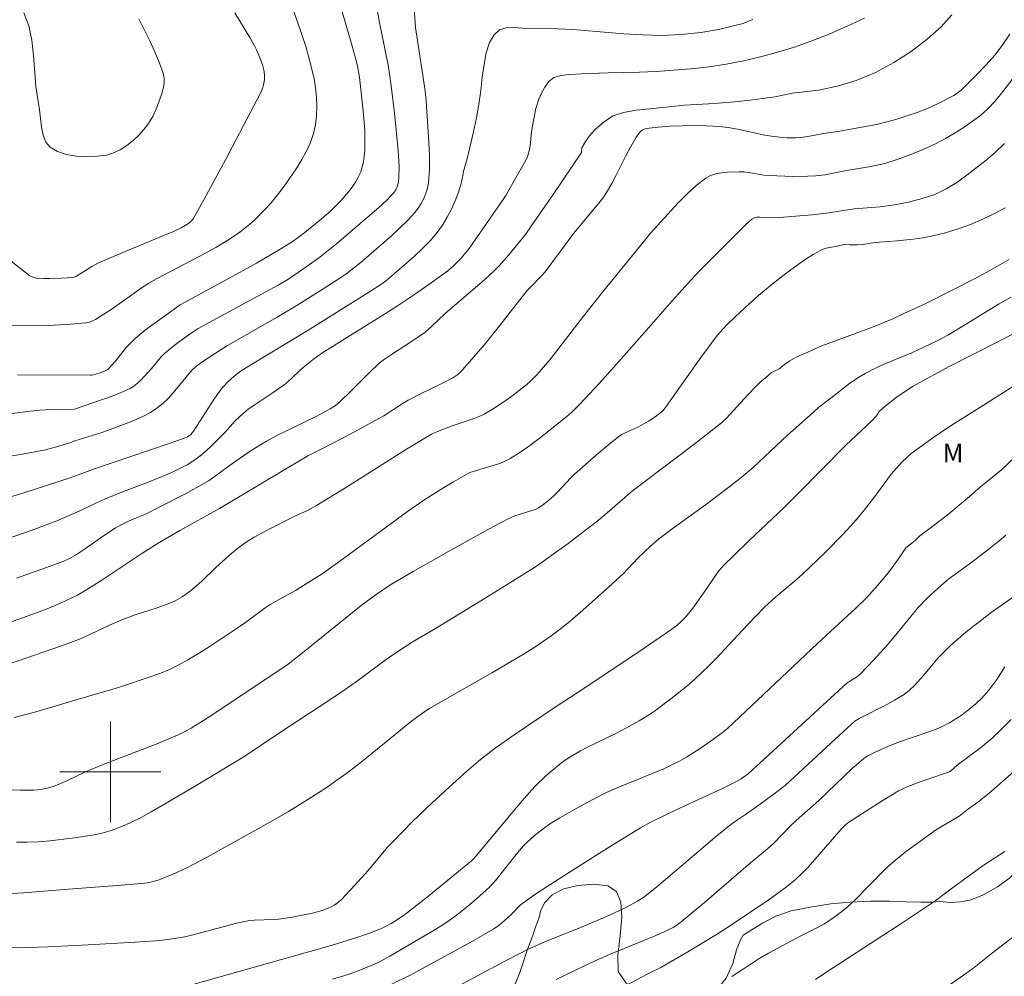
# Model space of a CAD drawing. Units: metres. Extents: x 278297 to 278812, y 1668237 to 1668802.
# Drawn here: x 278693 to 278771, y 1668684 to 1668760 of the extents above; entities that cross this region are included whole.
import ezdxf

# ---------------------------------------------------------------- set-up
doc = ezdxf.new("R2010")
doc.units = ezdxf.units.M
doc.header["$MEASUREMENT"] = 0
for name, color, linetype, lineweight, true_color in [('Curvas_Intermediarias', 7, 'Continuous', 9, 0x783c14), ('Curvas_Mestras', 7, 'Continuous', 20, 0x783c14), ('Topon_Vegetacao', 7, 'Continuous', 9, 0x00ff33), ('Vegetacao', 7, 'Orla8', 9, 0x00ff33)]:
    doc.layers.add(name, color=color, linetype=linetype, lineweight=lineweight, true_color=true_color)
doc.layers.add('Malha_Coordenadas', color=7, linetype='Continuous', lineweight=15)
doc.styles.add('Arial', font='arial.ttf', dxfattribs={"height": 1.5})
doc.styles.get("Standard").update_dxf_attribs({"font": 'arial.ttf'})
doc.linetypes.add('Orla8', pattern='A,6,-0.5,["V",Standard,S=1,R=0,X=-0.5,Y=-1],-0.5,6,-0.5,["V",Standard,S=1,R=0,X=-0.5,Y=-1],-0.5', length=14)

msp = doc.modelspace()

# ---------------------------------------------------------------- linework, layer by layer
at = {"layer": 'Curvas_Intermediarias', "flags": 128}
for points, elevation in [([(278713.746, 1668762.619), (278715.08, 1668758.835), (278715.492, 1668757.564), (278715.856, 1668756.287), (278716.152, 1668755), (278716.271, 1668754.283), (278716.347, 1668753.548), (278716.375, 1668752.806), (278716.349, 1668752.067), (278716.265, 1668751.345), (278716.116, 1668750.649), (278715.879, 1668749.946), (278715.563, 1668749.26), (278715.189, 1668748.59), (278714.775, 1668747.934), (278713.909, 1668746.662), (278713.54, 1668746.148), (278713.149, 1668745.647), (278712.739, 1668745.16), (278712.312, 1668744.686), (278711.419, 1668743.784), (278711.054, 1668743.453), (278710.278, 1668742.837), (278709.459, 1668742.274), (278708.368, 1668741.61), (278706.993, 1668740.859), (278703.651, 1668739.122), (278703.04, 1668738.77), (278702.448, 1668738.38), (278700.128, 1668736.744), (278698.83, 1668735.909), (278698.584, 1668735.784), (278698.331, 1668735.69), (278698.068, 1668735.639), (278696.829, 1668735.534), (278695.575, 1668735.459), (278694.314, 1668735.416), (278693.052, 1668735.404), (278691.794, 1668735.423)], 72), ([(278717.811, 1668762.316), (278719.052, 1668758.052), (278719.446, 1668756.627), (278719.595, 1668756.024), (278719.768, 1668755.107), (278720.062, 1668752.464), (278720.171, 1668750.903), (278720.19, 1668750.125), (278720.172, 1668749.27), (278720.137, 1668748.84), (278720.076, 1668748.417), (278719.983, 1668748.006), (278719.852, 1668747.613), (278719.663, 1668747.2), (278719.434, 1668746.799), (278719.173, 1668746.41), (278718.888, 1668746.035), (278718.28, 1668745.325), (278717.881, 1668744.907), (278717.459, 1668744.507), (278716.576, 1668743.744), (278715.433, 1668742.806), (278714.933, 1668742.43), (278714.419, 1668742.073), (278713.468, 1668741.469), (278711.583, 1668740.374), (278709.186, 1668739.04), (278705.546, 1668737.062), (278703.071, 1668735.293), (278702.501, 1668734.85), (278701.952, 1668734.385), (278701.608, 1668734.053), (278701.287, 1668733.697), (278700.373, 1668732.575), (278700.058, 1668732.211), (278699.799, 1668731.944), (278699.647, 1668731.845), (278699.472, 1668731.77), (278699.106, 1668731.646), (278698.544, 1668731.492), (278698.412, 1668731.474), (278692.644, 1668731.518)], 71), ([(278690.874, 1668724.859), (278692.862, 1668725.195), (278694.842, 1668725.564), (278695.139, 1668725.629), (278695.725, 1668725.791), (278696.695, 1668726.095), (278697.183, 1668726.277), (278699.25, 1668726.909), (278699.763, 1668727.079), (278701.452, 1668727.723), (278702.043, 1668727.963), (278702.619, 1668728.224), (278703.173, 1668728.517), (278703.695, 1668728.852), (278704.149, 1668729.221), (278704.57, 1668729.637), (278704.968, 1668730.084), (278706.488, 1668731.901), (278706.827, 1668732.204), (278707.24, 1668732.515), (278708.329, 1668733.235), (278709.294, 1668733.83), (278713.231, 1668736.091), (278714.727, 1668736.98), (278716.514, 1668738.094), (278718.286, 1668739.23), (278718.678, 1668739.502), (278719.057, 1668739.792), (278719.888, 1668740.461), (278722.29, 1668742.549), (278722.943, 1668743.141), (278723.565, 1668743.754), (278724.143, 1668744.399), (278724.406, 1668744.741), (278724.647, 1668745.112), (278724.858, 1668745.504), (278725.03, 1668745.912), (278725.157, 1668746.33), (278725.229, 1668746.751), (278725.299, 1668747.811), (278725.304, 1668748.886), (278725.264, 1668749.97), (278725.043, 1668753.228), (278724.96, 1668754.04), (278724.294, 1668758.368), (278724.212, 1668759.046), (278724.106, 1668760.599)], 69), ([(278692.124, 1668740.527), (278693.608, 1668739.364), (278693.845, 1668739.253), (278694.101, 1668739.191), (278694.694, 1668739.158), (278695.163, 1668739.151), (278696.104, 1668739.172), (278696.572, 1668739.2), (278697.132, 1668739.259), (278697.317, 1668739.343), (278698.515, 1668740.101), (278698.999, 1668740.364), (278700.927, 1668741.198), (278703.848, 1668742.395), (278705.017, 1668742.892), (278705.615, 1668743.171), (278706.105, 1668743.453), (278706.418, 1668743.692), (278706.576, 1668743.893), (278707.439, 1668745.441), (278709.124, 1668748.57), (278711.92, 1668753.9), (278712.095, 1668754.314), (278712.156, 1668754.526), (278712.217, 1668754.917), (278712.222, 1668755.321), (278712.166, 1668755.713), (278712.079, 1668756.038), (278711.854, 1668756.681), (278711.579, 1668757.309), (278711.428, 1668757.615), (278711.063, 1668758.283), (278709.866, 1668760.241)], 73), ([(278692.544, 1668715.382), (278695.222, 1668716.326), (278696.301, 1668716.73), (278696.868, 1668716.986), (278697.228, 1668717.189), (278698.029, 1668717.728), (278699.611, 1668718.845), (278700.377, 1668719.331), (278700.901, 1668719.633), (278701.483, 1668719.924), (278702.776, 1668720.463), (278703.822, 1668720.972), (278706.002, 1668722.081), (278707.423, 1668722.874), (278707.835, 1668723.133), (278708.236, 1668723.411), (278709.412, 1668724.286), (278711.074, 1668725.438), (278711.932, 1668725.991), (278712.373, 1668726.248), (278713.141, 1668726.657), (278713.92, 1668727.048), (278716.274, 1668728.188), (278717.049, 1668728.587), (278717.422, 1668728.797), (278717.781, 1668729.032), (278718.114, 1668729.299), (278719.179, 1668730.319), (278720.742, 1668731.89), (278721.422, 1668732.524), (278721.73, 1668732.754), (278722.21, 1668733.077), (278724.045, 1668734.256), (278724.935, 1668734.879), (278725.481, 1668735.35), (278726.521, 1668736.357), (278729.708, 1668739.06), (278730.45, 1668739.753), (278730.843, 1668740.163), (278731.597, 1668741.017), (278732.322, 1668741.897), (278732.918, 1668742.653), (278733.377, 1668743.293), (278735.113, 1668745.821), (278737.379, 1668749.158), (278737.401, 1668749.52), (278737.659, 1668749.957), (278737.98, 1668750.445), (278738.486, 1668751.01), (278739.184, 1668751.621), (278739.877, 1668752.071), (278740.694, 1668752.328), (278741.691, 1668752.502), (278742.279, 1668752.573), (278745.525, 1668752.908), (278747.917, 1668753.051), (278749.212, 1668753.148), (278750.531, 1668753.27), (278751.733, 1668753.425), (278752.736, 1668753.567), (278754.08, 1668753.856), (278756.198, 1668754.101), (278757.635, 1668754.41), (278759.158, 1668754.874), (278760.68, 1668755.491), (278762.14, 1668756.288), (278763.518, 1668757.168), (278764.792, 1668758.145), (278765.885, 1668759.128), (278766.749, 1668760.079)], 66), ([(278702.257, 1668759.75), (278703.119, 1668758.006), (278703.533, 1668757.129), (278703.906, 1668756.24), (278704.117, 1668755.645), (278704.201, 1668755.337), (278704.255, 1668755.028), (278704.269, 1668754.724), (278704.231, 1668754.431), (278704.072, 1668753.827), (278703.873, 1668753.213), (278703.634, 1668752.604), (278703.353, 1668752.016), (278703.029, 1668751.463), (278702.662, 1668750.963), (278702.262, 1668750.52), (278701.807, 1668750.093), (278701.309, 1668749.702), (278700.781, 1668749.368), (278700.235, 1668749.111), (278699.683, 1668748.951), (278698.942, 1668748.853), (278698.131, 1668748.822), (278697.303, 1668748.869), (278696.507, 1668749.002), (278695.795, 1668749.229), (278695.218, 1668749.56), (278694.88, 1668749.967), (278694.661, 1668750.515), (278694.526, 1668751.157), (278694.365, 1668752.542), (278694.094, 1668754.388), (278693.904, 1668756.859), (278693.769, 1668758.062), (278693.529, 1668759.198), (278693.123, 1668760.23)], 74), ([(278759.814, 1668759.797), (278758.453, 1668759.167), (278757.061, 1668758.569), (278755.644, 1668758.01), (278754.263, 1668757.515), (278752.914, 1668757.103), (278751.564, 1668756.743), (278750.227, 1668756.421), (278748.846, 1668756.157), (278747.483, 1668755.951), (278746.071, 1668755.796), (278744.659, 1668755.68), (278743.296, 1668755.589), (278741.97, 1668755.524), (278740.693, 1668755.485), (278739.479, 1668755.472), (278737.329, 1668755.387), (278736.431, 1668755.329), (278735.718, 1668755.258), (278735.186, 1668755.091), (278734.784, 1668754.776), (278734.47, 1668754.345), (278734.199, 1668753.857), (278733.977, 1668753.395), (278733.75, 1668752.63), (278733.452, 1668751.121), (278733.373, 1668750.562), (278733.32, 1668749.901), (278733.241, 1668749.393), (278733.088, 1668748.809), (278732.842, 1668748.346), (278732.062, 1668746.944), (278731.378, 1668745.745), (278731.218, 1668745.494), (278728.452, 1668741.542), (278728.225, 1668741.242), (278727.801, 1668740.738), (278727.197, 1668740.134), (278726.76, 1668739.771), (278725.45, 1668738.81), (278724.113, 1668737.883), (278722.764, 1668736.975), (278721.821, 1668736.366), (278716.784, 1668733.225), (278716.072, 1668732.726), (278715.277, 1668732.097), (278715.042, 1668731.884), (278714.363, 1668731.211), (278713.885, 1668730.794), (278712.905, 1668730.098), (278711.399, 1668729.099), (278710.908, 1668728.751), (278710.554, 1668728.472), (278709.891, 1668727.858), (278709.112, 1668726.955), (278707.997, 1668725.857), (278707.615, 1668725.502), (278707.221, 1668725.164), (278706.812, 1668724.847), (278706.454, 1668724.603), (278706.08, 1668724.378), (278705.303, 1668723.973), (278704.507, 1668723.609), (278702.99, 1668722.985), (278700.688, 1668722.107), (278699.927, 1668721.798), (278698.959, 1668721.365), (278697.518, 1668720.686), (278695.755, 1668719.936), (278694.894, 1668719.598), (278693.715, 1668719.165), (278689.966, 1668717.848)], 67), ([(278750.968, 1668759.713), (278750.194, 1668759.398), (278749.414, 1668759.192), (278748.238, 1668758.922), (278746.826, 1668758.665), (278745.277, 1668758.51), (278743.728, 1668758.445), (278742.222, 1668758.489), (278740.735, 1668758.565), (278736.693, 1668758.897), (278735.509, 1668758.955), (278732.69, 1668759.011), (278732.002, 1668759.068), (278731.394, 1668759.055), (278730.868, 1668758.895), (278730.43, 1668758.49), (278730.066, 1668757.867), (278729.815, 1668757.064), (278729.651, 1668756.132), (278729.499, 1668755.124), (278729.379, 1668754.071), (278729.228, 1668752.985), (278729.046, 1668751.894), (278728.814, 1668750.789), (278728.289, 1668748.644), (278727.983, 1668747.552), (278727.971, 1668747.428), (278727.824, 1668746.687), (278727.615, 1668746.003), (278727.358, 1668745.324), (278727.057, 1668744.657), (278726.715, 1668744.009), (278726.335, 1668743.39), (278725.921, 1668742.805), (278725.371, 1668742.146), (278724.768, 1668741.526), (278724.128, 1668740.932), (278722.14, 1668739.216), (278721.94, 1668739.048), (278721.519, 1668738.74), (278720.558, 1668738.103), (278715.602, 1668735.008), (278711.126, 1668732.306), (278710.375, 1668731.819), (278709.988, 1668731.542), (278709.38, 1668731.001), (278708.978, 1668730.585), (278708.79, 1668730.365), (278708.257, 1668729.636), (278706.583, 1668727.036), (278706.369, 1668726.785), (278706.126, 1668726.599), (278705.861, 1668726.479), (278704.65, 1668726.06), (278698.58, 1668723.997), (278696.809, 1668723.337), (278693.134, 1668722.147), (278691.285, 1668721.591)], 68), ([(278771.526, 1668754.951), (278770.613, 1668753.744), (278770.12, 1668753.165), (278769.589, 1668752.626), (278769.008, 1668752.099), (278768.39, 1668751.636), (278767.722, 1668751.173), (278767.005, 1668750.711), (278766.232, 1668750.254), (278765.385, 1668749.798), (278764.475, 1668749.38), (278763.504, 1668748.988), (278762.489, 1668748.615), (278761.424, 1668748.28), (278760.322, 1668748.036), (278758.259, 1668747.707), (278757.207, 1668747.476), (278756.706, 1668747.385), (278755.943, 1668747.298), (278755.328, 1668747.268), (278754.093, 1668747.256), (278752.242, 1668747.32), (278751.843, 1668747.359), (278750.652, 1668747.566), (278750.256, 1668747.612), (278749.861, 1668747.62), (278748.946, 1668747.58), (278748.482, 1668747.535), (278748.033, 1668747.452), (278747.612, 1668747.317), (278747.232, 1668747.113), (278746.465, 1668746.526), (278745.738, 1668745.862), (278745.038, 1668745.146), (278742.83, 1668742.743), (278742.08, 1668741.799), (278739.025, 1668738.056), (278737.534, 1668736.158), (278734.858, 1668732.7), (278733.855, 1668731.539), (278733.321, 1668731), (278733.035, 1668730.752), (278731.949, 1668729.904), (278731.39, 1668729.497), (278730.821, 1668729.106), (278730.241, 1668728.734), (278729.651, 1668728.387), (278729.263, 1668728.194), (278728.86, 1668728.031), (278727.195, 1668727.478), (278725.947, 1668727.015), (278725.474, 1668726.802), (278723.482, 1668725.607), (278718.739, 1668722.599), (278716.348, 1668721.131), (278715.674, 1668720.776), (278714.632, 1668720.299), (278712.541, 1668719.244), (278711.396, 1668718.62), (278710.841, 1668718.281), (278710.469, 1668718.026), (278710.109, 1668717.753), (278709.414, 1668717.169), (278708.353, 1668716.219), (278707.242, 1668715.132), (278706.864, 1668714.781), (278706.472, 1668714.448), (278705.96, 1668714.068), (278705.691, 1668713.892), (278705.133, 1668713.58), (278704.845, 1668713.446), (278704.284, 1668713.223), (278703.712, 1668713.024), (278701.974, 1668712.47), (278700.991, 1668712.103), (278700.177, 1668711.753), (278698.967, 1668711.205), (278698.031, 1668710.744), (278697.554, 1668710.534), (278696.117, 1668710.006), (278691.129, 1668708.278)], 64), ([(278770.919, 1668749.859), (278770.19, 1668749.152), (278769.467, 1668748.529), (278767.935, 1668747.346), (278767.137, 1668746.774), (278766.296, 1668746.26), (278765.393, 1668745.823), (278764.403, 1668745.501), (278763.313, 1668745.218), (278762.205, 1668745.006), (278761.053, 1668744.838), (278759.002, 1668744.677), (278757.8, 1668744.484), (278756.975, 1668744.365), (278755.674, 1668744.211), (278754.368, 1668744.09), (278753.062, 1668743.99), (278752.441, 1668743.976), (278751.82, 1668743.991), (278751.506, 1668744.028), (278751.301, 1668744.02), (278751.091, 1668743.978), (278750.892, 1668743.854), (278750.628, 1668743.639), (278750.377, 1668743.402), (278748.146, 1668741.197), (278746.762, 1668739.787), (278746.083, 1668739.07), (278744.565, 1668737.39), (278742.332, 1668734.829), (278739.9, 1668732.079), (278738.769, 1668730.822), (278737.242, 1668729.176), (278736.577, 1668728.524), (278736.226, 1668728.22), (278734.763, 1668727.033), (278734.018, 1668726.453), (278733.26, 1668725.892), (278732.488, 1668725.358), (278731.7, 1668724.858), (278731.299, 1668724.648), (278730.877, 1668724.477), (278730.44, 1668724.333), (278728.514, 1668723.751), (278727.206, 1668723.02), (278726.022, 1668722.314), (278724.868, 1668721.563), (278723.577, 1668720.658), (278718.486, 1668716.928), (278716.794, 1668715.728), (278715.961, 1668715.184), (278714.69, 1668714.402), (278713.344, 1668713.667), (278712.683, 1668713.28), (278712.279, 1668713.008), (278710.704, 1668711.853), (278710.301, 1668711.577), (278707.821, 1668709.929), (278706.984, 1668709.397), (278706.135, 1668708.89), (278705.269, 1668708.417), (278704.631, 1668708.112), (278703.976, 1668707.84), (278703.309, 1668707.593), (278700.651, 1668706.708), (278697.464, 1668705.773), (278695.438, 1668705.158), (278693.703, 1668704.661), (278692.368, 1668704.313)], 63), ([(278770.962, 1668744.761), (278770.127, 1668744.305), (278769.205, 1668743.861), (278768.221, 1668743.431), (278767.256, 1668743.096), (278766.253, 1668742.788), (278765.33, 1668742.562), (278764.463, 1668742.382), (278763.683, 1668742.266), (278762.413, 1668742.144), (278760.988, 1668742.04), (278760.27, 1668741.95), (278759.7, 1668741.86), (278759.198, 1668741.814), (278758.665, 1668741.814), (278758.317, 1668741.882), (278757.525, 1668741.703), (278757.027, 1668741.611), (278756.783, 1668741.555), (278756.547, 1668741.481), (278756.323, 1668741.378), (278755.757, 1668741.05), (278755.2, 1668740.7), (278754.651, 1668740.33), (278753.577, 1668739.552), (278752.497, 1668738.714), (278751.413, 1668737.802), (278750.356, 1668736.857), (278749.522, 1668736.085), (278748.909, 1668735.485), (278748.328, 1668734.854), (278748.056, 1668734.523), (278747.432, 1668733.706), (278746.824, 1668732.875), (278744.092, 1668729.006), (278743.842, 1668728.69), (278743.699, 1668728.551), (278743.205, 1668728.168), (278742.674, 1668727.824), (278742.13, 1668727.502), (278741.826, 1668727.343), (278740.883, 1668726.921), (278740.58, 1668726.764), (278740.295, 1668726.58), (278739.691, 1668726.12), (278738.519, 1668725.146), (278736.816, 1668723.613), (278736.529, 1668723.336), (278735.442, 1668722.166), (278735.158, 1668721.887), (278734.78, 1668721.552), (278734.383, 1668721.237), (278733.969, 1668720.951), (278733.761, 1668720.847), (278732.092, 1668720.309), (278731.795, 1668720.195), (278731.507, 1668720.06), (278729.996, 1668719.258), (278726.993, 1668717.606), (278724.013, 1668715.908), (278722.158, 1668714.821), (278721.072, 1668714.083), (278719.896, 1668713.207), (278718.505, 1668712.104), (278714.984, 1668709.246), (278714.089, 1668708.556), (278708.034, 1668704.494), (278707.165, 1668703.94), (278706.395, 1668703.483), (278705.604, 1668703.061), (278705.201, 1668702.866), (278703.757, 1668702.252), (278699.561, 1668700.637), (278698.519, 1668700.219), (278698.018, 1668700.001), (278696.538, 1668699.296), (278696.04, 1668699.074), (278695.535, 1668698.874), (278695.011, 1668698.709), (278694.47, 1668698.595), (278693.924, 1668698.547), (278692.854, 1668698.547), (278688.562, 1668698.713)], 62), ([(278692.545, 1668694.413), (278693.41, 1668694.415), (278694.3, 1668694.456), (278695.191, 1668694.526), (278696.969, 1668694.736), (278698.735, 1668695.006), (278699.088, 1668695.075), (278699.438, 1668695.162), (278700.128, 1668695.378), (278701.219, 1668695.809), (278701.632, 1668695.994), (278702.446, 1668696.393), (278703.242, 1668696.825), (278704.436, 1668697.512), (278706.808, 1668698.916), (278710.579, 1668701.206), (278713.327, 1668703.04), (278717.403, 1668705.707), (278718.63, 1668706.529), (278719.415, 1668707.093), (278721.987, 1668709.001), (278723.03, 1668709.722), (278723.94, 1668710.284), (278725.785, 1668711.372), (278729.719, 1668713.78), (278733.633, 1668716.22), (278734.259, 1668716.644), (278735.482, 1668717.539), (278736.206, 1668718.047), (278737.689, 1668719.18), (278738.574, 1668719.876), (278739.402, 1668720.559), (278741.403, 1668722.303), (278746.278, 1668725.977), (278748.473, 1668727.698), (278748.879, 1668728.076), (278750.558, 1668729.919), (278751.191, 1668730.585), (278751.521, 1668730.903), (278751.951, 1668731.28), (278752.419, 1668731.656), (278753.039, 1668731.974), (278753.471, 1668732.321), (278753.891, 1668732.617), (278754.46, 1668732.925), (278755.308, 1668733.305), (278755.822, 1668733.555), (278756.422, 1668733.806), (278760.451, 1668735.291), (278762.06, 1668735.96), (278762.938, 1668736.384), (278763.693, 1668736.706), (278764.745, 1668737.182), (278768.636, 1668739.181), (278769.984, 1668739.914), (278771.295, 1668740.659)], 61), ([(278692.137, 1668686.054), (278693.587, 1668686.076), (278695.037, 1668686.121), (278698.248, 1668686.272), (278701.976, 1668686.492), (278703.592, 1668686.605), (278704.341, 1668686.675), (278705.087, 1668686.772), (278705.894, 1668686.924), (278706.763, 1668687.135), (278710.036, 1668687.992), (278710.532, 1668688.105), (278711.031, 1668688.198), (278711.414, 1668688.243), (278712.969, 1668688.288), (278713.355, 1668688.325), (278714.428, 1668688.484), (278715.496, 1668688.683), (278716.025, 1668688.801), (278716.795, 1668689.005), (278717.286, 1668689.18), (278717.521, 1668689.289), (278717.744, 1668689.416), (278717.951, 1668689.563), (278718.326, 1668689.887), (278718.685, 1668690.236), (278719.37, 1668690.979), (278720.437, 1668692.186), (278721.983, 1668694.021), (278722.391, 1668694.46), (278723.947, 1668696.027), (278725.537, 1668697.561), (278727.155, 1668699.065), (278728.243, 1668700.035), (278729.36, 1668700.974), (278730.508, 1668701.872), (278732.017, 1668702.954), (278735.364, 1668705.2), (278737.55, 1668706.608), (278742.27, 1668709.779), (278744.521, 1668711.334), (278744.917, 1668711.63), (278745.292, 1668711.951), (278745.634, 1668712.304), (278746.188, 1668713), (278747.223, 1668714.456), (278748.1, 1668715.752), (278748.297, 1668715.993), (278748.666, 1668716.399), (278749.44, 1668717.185), (278750.632, 1668718.333), (278753.451, 1668720.992), (278754.638, 1668722.176), (278758.324, 1668725.92), (278759.987, 1668727.452), (278760.388, 1668727.845), (278760.766, 1668728.254), (278760.858, 1668728.377), (278760.958, 1668728.571), (278761.459, 1668729.014), (278762.423, 1668729.785), (278763.666, 1668730.615), (278766.48, 1668732.151), (278770.402, 1668734.118), (278772.715, 1668735.339)], 59), ([(278704.467, 1668682.54), (278717.5, 1668686.233), (278719.638, 1668686.875), (278720.563, 1668687.194), (278721.17, 1668687.43), (278721.545, 1668687.595), (278722.27, 1668687.979), (278723.156, 1668688.53), (278723.578, 1668688.836), (278725.282, 1668690.184), (278728.645, 1668692.938), (278728.785, 1668693.069), (278729.039, 1668693.36), (278731.922, 1668696.84), (278732.655, 1668697.699), (278733.404, 1668698.542), (278733.755, 1668698.915), (278734.492, 1668699.629), (278734.875, 1668699.971), (278735.661, 1668700.628), (278735.917, 1668700.823), (278736.455, 1668701.182), (278737.297, 1668701.666), (278737.848, 1668701.957), (278740.088, 1668703.061), (278740.641, 1668703.35), (278741.93, 1668704.048), (278742.765, 1668704.551), (278743.167, 1668704.826), (278744.458, 1668705.793), (278745.714, 1668706.812), (278746.325, 1668707.339), (278746.924, 1668707.879), (278747.479, 1668708.412), (278748.016, 1668708.964), (278750.113, 1668711.229), (278751.171, 1668712.335), (278751.889, 1668713.061), (278752.779, 1668713.883), (278754.384, 1668715.248), (278754.913, 1668715.71), (278755.428, 1668716.186), (278756.774, 1668717.494), (278758.091, 1668718.834), (278758.728, 1668719.523), (278759.345, 1668720.227), (278760.006, 1668721.033), (278760.643, 1668721.858), (278761.94, 1668723.626), (278762.792, 1668724.602), (278763.527, 1668725.264), (278765.319, 1668726.562), (278766.241, 1668727.186), (278767.193, 1668727.803), (278769.184, 1668729.049), (278774.476, 1668732.417)], 58), ([(278717.608, 1668683.544), (278718.866, 1668683.931), (278719.524, 1668684.156), (278720.952, 1668684.733), (278721.353, 1668684.936), (278722.152, 1668685.379), (278725.684, 1668687.433), (278726.289, 1668687.812), (278726.878, 1668688.21), (278727.435, 1668688.615), (278728.52, 1668689.47), (278729.047, 1668689.917), (278730.064, 1668690.845), (278730.347, 1668691.138), (278730.612, 1668691.449), (278731.363, 1668692.427), (278732.299, 1668693.59), (278732.77, 1668694.133), (278733.022, 1668694.388), (278733.647, 1668694.948), (278733.973, 1668695.215), (278734.649, 1668695.717), (278734.998, 1668695.949), (278735.636, 1668696.345), (278736.939, 1668697.1), (278738.267, 1668697.813), (278739.352, 1668698.36), (278740.203, 1668698.728), (278743.939, 1668700.276), (278744.541, 1668700.55), (278745.129, 1668700.849), (278745.688, 1668701.165), (278746.776, 1668701.853), (278747.835, 1668702.589), (278748.559, 1668703.119), (278748.939, 1668703.458), (278756.077, 1668710.184), (278758.496, 1668712.406), (278759.094, 1668712.968), (278759.99, 1668713.847), (278760.875, 1668714.807), (278761.715, 1668715.822), (278762.525, 1668716.904), (278763.102, 1668717.772), (278763.824, 1668718.375), (278764.214, 1668718.728), (278765.246, 1668719.493), (278766.507, 1668720.483), (278768.15, 1668721.858), (278769.021, 1668722.61), (278770.683, 1668723.965), (278772.289, 1668725.495)], 57), ([(278722.328, 1668683.159), (278723.84, 1668683.901), (278728.341, 1668686.352), (278730.415, 1668687.54), (278730.844, 1668687.837), (278731.245, 1668688.176), (278731.816, 1668688.7), (278732.512, 1668689.423), (278732.704, 1668689.582), (278733.655, 1668690.261), (278734.633, 1668690.906), (278738.282, 1668693.234), (278740.067, 1668694.349), (278742.06, 1668695.568), (278742.805, 1668695.988), (278743.185, 1668696.184), (278745.318, 1668697.203), (278748.539, 1668698.692), (278749.604, 1668699.203), (278750.041, 1668699.457), (278750.593, 1668699.858), (278758.448, 1668707.067), (278759.171, 1668707.513), (278759.445, 1668707.734), (278760.559, 1668708.895), (278761.643, 1668710.093), (278762.683, 1668711.326), (278764.043, 1668713.028), (278764.858, 1668713.861), (278766.39, 1668715.237), (278768.423, 1668716.734), (278769.975, 1668717.91), (278770.5, 1668718.328), (278771.019, 1668718.79)], 56), ([(278770.937, 1668708.345), (278770.315, 1668707.324), (278769.68, 1668706.482), (278769.112, 1668705.852), (278768.636, 1668705.409), (278768.216, 1668705.049), (278767.555, 1668704.542), (278766.553, 1668703.899), (278765.919, 1668703.581), (278765.636, 1668703.455), (278764.919, 1668703.184), (278762.601, 1668702.379), (278761.716, 1668702.041), (278761.102, 1668701.777), (278760.497, 1668701.494), (278760.085, 1668701.283), (278759.761, 1668701.067), (278759.327, 1668700.703), (278758.875, 1668700.287), (278756.182, 1668697.731), (278754.387, 1668696.152), (278753.864, 1668695.643), (278752.667, 1668694.411), (278752.313, 1668694.067), (278751.808, 1668693.631), (278750.776, 1668692.782), (278747.126, 1668689.637), (278746.205, 1668688.862), (278745.274, 1668688.103), (278745.066, 1668687.946), (278744.628, 1668687.662), (278743.931, 1668687.304), (278743.071, 1668686.931), (278739.589, 1668685.525), (278738.731, 1668685.148), (278737.601, 1668684.62), (278735.359, 1668683.528)], 54), ([(278771.438, 1668704.172), (278770.747, 1668703.452), (278769.95, 1668702.687), (278769.023, 1668701.904), (278767.175, 1668700.548), (278766.619, 1668700.046), (278764.031, 1668699.137), (278763.245, 1668698.843), (278762.804, 1668698.643), (278762.522, 1668698.488), (278761.227, 1668697.698), (278758.569, 1668696.003), (278758.297, 1668695.788), (278757.974, 1668695.465), (278755.349, 1668692.449), (278754.855, 1668691.937), (278754.334, 1668691.456), (278753.637, 1668690.887), (278752.913, 1668690.349), (278752.17, 1668689.831), (278749.182, 1668687.814), (278748.069, 1668687.09), (278745.795, 1668685.715), (278743.659, 1668684.486), (278742.535, 1668683.922), (278730.475, 1668677.466)], 53), ([(278749.296, 1668683.775), (278750.12, 1668684.294), (278751.37, 1668685.132), (278752.198, 1668685.619), (278753.223, 1668686.181), (278754.773, 1668687.002), (278756.035, 1668687.617), (278756.647, 1668687.954), (278757.571, 1668688.569), (278758.158, 1668689.023), (278758.437, 1668689.264), (278759.046, 1668689.836), (278761.402, 1668692.218), (278762.016, 1668692.783), (278763.031, 1668693.621), (278764.088, 1668694.411), (278765.533, 1668695.419), (278766.289, 1668695.886), (278767.325, 1668696.491), (278767.998, 1668697.012), (278768.808, 1668697.609), (278769.692, 1668698.323), (278770.563, 1668699.049), (278772.083, 1668700.411)], 52), ([(278770.934, 1668693.692), (278769.221, 1668692.567), (278768.246, 1668691.848), (278766.691, 1668690.728), (278765.681, 1668689.947), (278765.165, 1668689.573), (278762.787, 1668687.999), (278756.758, 1668684.088), (278755.941, 1668683.535)], 51)]:
    msp.add_lwpolyline(points, dxfattribs=dict(at, elevation=elevation))
at = {"layer": 'Curvas_Mestras', "flags": 128}
for points, elevation in [([(278721.011, 1668761.437), (278721.327, 1668759.603), (278721.856, 1668756.972), (278722.023, 1668756.094), (278722.167, 1668755.212), (278722.304, 1668754.232), (278722.539, 1668752.265), (278722.816, 1668749.308), (278722.894, 1668748.051), (278722.886, 1668747.218), (278722.853, 1668746.809), (278722.776, 1668746.493), (278722.632, 1668746.192), (278722.443, 1668745.923), (278722.225, 1668745.673), (278721.991, 1668745.433), (278721.494, 1668744.975), (278719.78, 1668743.482), (278717.95, 1668741.936), (278716.604, 1668740.858), (278714.906, 1668739.621), (278714.067, 1668739.08), (278713.318, 1668738.632), (278708.471, 1668736.006), (278706.969, 1668735.172), (278706.399, 1668734.807), (278705.303, 1668734.026), (278704.596, 1668733.474), (278704.259, 1668733.183), (278704.051, 1668732.975), (278703.859, 1668732.752), (278703.307, 1668732.054), (278702.38, 1668731.065), (278702.124, 1668730.824), (278701.852, 1668730.61), (278701.56, 1668730.431), (278700.863, 1668730.103), (278700.143, 1668729.813), (278697.155, 1668728.779), (278695.298, 1668728.745), (278694.404, 1668728.693), (278693.41, 1668728.589), (278689.44, 1668728.077)], 70), ([(278691.543, 1668711.709), (278694.144, 1668712.614), (278695.12, 1668712.995), (278696.042, 1668713.378), (278696.944, 1668713.801), (278697.382, 1668714.034), (278698.038, 1668714.415), (278699.322, 1668715.227), (278702.579, 1668717.388), (278703.921, 1668718.224), (278705.519, 1668719.159), (278708.643, 1668720.912), (278713.437, 1668723.77), (278715.712, 1668725.11), (278716.814, 1668725.663), (278719.068, 1668726.829), (278721.304, 1668728.03), (278721.697, 1668728.262), (278723.231, 1668729.257), (278723.625, 1668729.487), (278724.663, 1668730.024), (278726.244, 1668730.787), (278727.172, 1668731.279), (278727.552, 1668731.545), (278727.925, 1668731.904), (278729.717, 1668733.981), (278730.87, 1668735.393), (278732.181, 1668737.08), (278733.068, 1668738.193), (278733.336, 1668738.492), (278734.195, 1668739.373), (278734.475, 1668739.693), (278736.772, 1668742.759), (278738.848, 1668745.257), (278739.111, 1668745.61), (278739.353, 1668745.976), (278739.764, 1668746.687), (278740.148, 1668747.416), (278740.888, 1668748.892), (278741.272, 1668749.619), (278741.683, 1668750.325), (278741.902, 1668750.641), (278742.033, 1668750.788), (278742.176, 1668750.913), (278742.333, 1668751.006), (278742.502, 1668751.055), (278743.439, 1668751.161), (278744.396, 1668751.233), (278745.366, 1668751.272), (278746.341, 1668751.281), (278747.315, 1668751.26), (278748.278, 1668751.212), (278749.008, 1668751.134), (278749.734, 1668751.006), (278751.906, 1668750.531), (278752.633, 1668750.41), (278753.339, 1668750.336), (278753.694, 1668750.316), (278754.404, 1668750.318), (278754.756, 1668750.343), (278755.323, 1668750.415), (278756.576, 1668750.652), (278757.705, 1668750.804), (278760.78, 1668751.384), (278761.574, 1668751.572), (278762.379, 1668751.785), (278763.997, 1668752.317), (278764.821, 1668752.649), (278765.614, 1668752.999), (278766.909, 1668753.679), (278767.447, 1668754.059), (278768.684, 1668755.292), (278769.439, 1668756.076), (278770.169, 1668756.898), (278770.793, 1668757.725), (278771.343, 1668758.528)], 65), ([(278771.44, 1668737.665), (278770.504, 1668737.135), (278769.619, 1668736.605), (278767.953, 1668735.576), (278766.423, 1668734.659), (278765.686, 1668734.266), (278764.968, 1668733.904), (278763.611, 1668733.273), (278761.288, 1668732.317), (278760.798, 1668732.098), (278759.863, 1668731.618), (278759.423, 1668731.362), (278758.649, 1668730.857), (278757.145, 1668729.654), (278756.73, 1668729.349), (278756.204, 1668728.931), (278755.752, 1668728.527), (278753.714, 1668726.713), (278751.44, 1668724.578), (278750.973, 1668724.164), (278750.027, 1668723.371), (278749.06, 1668722.601), (278748.08, 1668721.848), (278747.381, 1668721.33), (278744.552, 1668719.301), (278743.513, 1668718.494), (278742.84, 1668717.907), (278741.863, 1668716.99), (278740.64, 1668715.702), (278738.955, 1668714.148), (278737.241, 1668712.626), (278736.333, 1668711.847), (278735.711, 1668711.348), (278734.969, 1668710.798), (278733.67, 1668709.9), (278732.78, 1668709.339), (278730.298, 1668707.887), (278726.551, 1668705.749), (278725.312, 1668705.019), (278724.786, 1668704.681), (278724.276, 1668704.318), (278723.778, 1668703.939), (278722.999, 1668703.322), (278719.915, 1668700.813), (278718.752, 1668699.908), (278717.973, 1668699.345), (278717.182, 1668698.798), (278715.873, 1668697.936), (278714.123, 1668696.869), (278712.877, 1668696.138), (278708.587, 1668693.727), (278707.611, 1668693.198), (278706.178, 1668692.449), (278705.261, 1668692.01), (278704.328, 1668691.61), (278703.856, 1668691.428), (278703.405, 1668691.293), (278702.939, 1668691.203), (278702.469, 1668691.145), (278700.539, 1668690.975), (278696.671, 1668690.699), (278693.119, 1668690.414), (278691.342, 1668690.308)], 60), ([(278726.783, 1668682.565), (278731.286, 1668684.98), (278732.417, 1668685.571), (278733.092, 1668685.905), (278734.468, 1668686.521), (278737.3, 1668687.659), (278739.101, 1668688.431), (278740.332, 1668688.984), (278740.939, 1668689.276), (278741.805, 1668689.732), (278742.319, 1668690.07), (278743.05, 1668690.637), (278744.039, 1668691.458), (278747.948, 1668694.807), (278748.94, 1668695.626), (278749.5, 1668696.036), (278750.375, 1668696.608), (278751.55, 1668697.44), (278752.87, 1668698.412), (278753.517, 1668698.924), (278757.513, 1668702.619), (278759.062, 1668704.031), (278759.382, 1668704.237), (278761.645, 1668705.389), (278762.202, 1668705.689), (278762.971, 1668706.155), (278763.395, 1668706.489), (278763.785, 1668706.863), (278764.489, 1668707.661), (278764.99, 1668708.258), (278765.651, 1668709.06), (278766.641, 1668710.019), (278767.866, 1668711.078), (278769.859, 1668712.648), (278771.977, 1668714.119)], 55), ([(278773.025, 1668687.987), (278770.088, 1668685.743), (278768.382, 1668684.382), (278765.884, 1668682.639)], 50)]:
    msp.add_lwpolyline(points, dxfattribs=dict(at, elevation=elevation))
at = {"layer": 'Malha_Coordenadas', "flags": 128}
for points in [[(278700, 1668704), (278700, 1668696)], [(278704, 1668700), (278696, 1668700)]]:
    msp.add_lwpolyline(points, dxfattribs=at)
at = {"layer": 'Vegetacao', "flags": 128}
msp.add_lwpolyline([(278794.562, 1668720.063), (278794.21, 1668719.983), (278792.792, 1668719.588), (278791.656, 1668719.095), (278790.498, 1668718.464), (278790.063, 1668717.894), (278789.411, 1668717.037), (278788.831, 1668716.107), (278788.403, 1668715.199), (278788.108, 1668714.518), (278787.895, 1668713.954), (278787.718, 1668713.323), (278787.661, 1668712.549), (278787.622, 1668712.246), (278787.583, 1668711.683), (278787.538, 1668711.157), (278787.273, 1668710.463), (278786.884, 1668709.972), (278786.406, 1668709.427), (278785.858, 1668708.953), (278785.28, 1668708.472), (278784.531, 1668708.077), (278783.692, 1668707.717), (278782.763, 1668707.481), (278781.796, 1668707.386), (278780.832, 1668707.3), (278779.983, 1668707.166), (278779.268, 1668706.87), (278778.585, 1668706.294), (278777.927, 1668705.583), (278777.606, 1668705.188), (278777.51, 1668704.898), (278777.178, 1668704.121), (278776.75, 1668703.226), (278776.132, 1668702.455), (278775.399, 1668701.777), (278774.611, 1668701.124), (278773.838, 1668700.563), (278773.359, 1668699.84), (278773.727, 1668699.095), (278773.909, 1668698.617), (278774.053, 1668697.974), (278774.102, 1668697.193), (278774.095, 1668696.317), (278773.946, 1668695.282), (278773.547, 1668694.199), (278772.954, 1668693.25), (278772.228, 1668692.406), (278771.307, 1668691.578), (278770.355, 1668690.87), (278769.302, 1668690.278), (278768.275, 1668689.845), (278767.423, 1668689.689), (278766.598, 1668689.651), (278765.801, 1668689.705), (278765.194, 1668689.673), (278764.273, 1668689.67), (278763.105, 1668689.692), (278761.834, 1668689.756), (278760.312, 1668689.734), (278758.678, 1668689.661), (278757.138, 1668689.53), (278755.502, 1668689.263), (278753.99, 1668688.983), (278752.789, 1668688.556), (278751.737, 1668688.002), (278750.917, 1668687.502), (278750.183, 1668687.053), (278749.974, 1668686.664), (278749.651, 1668685.877), (278749.366, 1668684.798), (278748.839, 1668683.635), (278748.064, 1668682.676), (278747.244, 1668682.17), (278746.516, 1668682.103), (278745.709, 1668682.218), (278744.603, 1668682.278), (278743.316, 1668682.371), (278742.041, 1668682.648), (278740.908, 1668683.237), (278740.285, 1668684.168), (278740.253, 1668685.451), (278740.422, 1668687.012), (278740.576, 1668688.481), (278740.483, 1668689.662), (278740.145, 1668690.503), (278739.459, 1668690.959), (278738.337, 1668691.08), (278737.085, 1668690.991), (278735.96, 1668690.727), (278735.035, 1668690.259), (278734.441, 1668689.621), (278734.149, 1668688.994), (278733.974, 1668688.405), (278733.753, 1668687.749), (278733.445, 1668686.882), (278733.039, 1668685.767), (278732.708, 1668684.805), (278732.44, 1668684.012), (278732.111, 1668683.181), (278731.896, 1668682.435), (278731.917, 1668681.664), (278732.183, 1668680.941), (278732.845, 1668680.333), (278733.776, 1668679.823), (278734.809, 1668679.495), (278735.849, 1668679.199), (278736.82, 1668678.921), (278737.76, 1668678.702), (278738.793, 1668678.475), (278739.866, 1668678.182), (278740.893, 1668677.867), (278741.985, 1668677.599), (278743.219, 1668677.274), (278744.429, 1668677.025), (278745.567, 1668676.869), (278746.764, 1668676.806), (278747.858, 1668676.904), (278748.71, 1668677.035), (278749.54, 1668677.309), (278750.209, 1668677.423), (278750.801, 1668677.382), (278751.555, 1668677.181), (278752.247, 1668676.878), (278752.583, 1668676.375), (278752.594, 1668675.824), (278752.541, 1668675.098), (278752.543, 1668674.289), (278752.425, 1668673.355), (278751.947, 1668672.396), (278751.327, 1668671.425), (278750.425, 1668670.399), (278750.006, 1668669.667), (278749.358, 1668668.686), (278748.446, 1668667.784), (278747.496, 1668667.24), (278746.693, 1668667.217), (278746.035, 1668667.721), (278745.416, 1668668.431), (278744.757, 1668669.056), (278743.968, 1668669.495), (278742.978, 1668669.753), (278741.702, 1668669.613), (278740.401, 1668669.174), (278739.355, 1668668.607), (278738.22, 1668667.826), (278737.342, 1668666.986), (278736.607, 1668666.056), (278736.197, 1668665.154), (278736.265, 1668664.214), (278736.705, 1668663.396), (278737.272, 1668662.529), (278737.913, 1668661.542), (278738.725, 1668660.525), (278739.68, 1668659.382), (278740.48, 1668658.334), (278741.46, 1668657.069), (278742.078, 1668656.735), (278743.316, 1668656.362), (278744.662, 1668655.922), (278745.904, 1668655.412), (278747.111, 1668654.855), (278748.198, 1668654.205), (278749.02, 1668653.141), (278749.372, 1668651.561), (278749.306, 1668649.755), (278748.806, 1668647.974), (278748.445, 1668647.2), (278748.089, 1668646.2), (278747.85, 1668645.206), (278747.936, 1668644.394), (278748.583, 1668643.718), (278749.914, 1668643.326), (278751.399, 1668643.266), (278752.546, 1668643.113), (278753.106, 1668642.571), (278753.148, 1668641.727), (278752.708, 1668640.915), (278751.975, 1668640.23), (278751.208, 1668639.612), (278750.391, 1668639.185), (278749.632, 1668639.042), (278748.631, 1668639.026), (278747.4, 1668639.036), (278746.136, 1668639.042), (278744.659, 1668639.323), (278743.136, 1668639.804), (278741.675, 1668640.011), (278740.147, 1668640.072), (278738.876, 1668640.206), (278738.007, 1668640.346), (278737.248, 1668640.228), (278736.077, 1668639.954), (278734.777, 1668639.47), (278733.56, 1668638.843), (278732.536, 1668638.171), (278731.658, 1668637.438), (278731.069, 1668636.658), (278730.805, 1668635.581), (278730.676, 1668634.265), (278730.639, 1668633.147), (278730.657, 1668632.38), (278730.693, 1668631.663), (278730.537, 1668630.844), (278730.034, 1668630.121), (278729.264, 1668629.596), (278728.394, 1668629.223), (278727.452, 1668628.956), (278726.489, 1668628.857), (278725.521, 1668628.953), (278724.712, 1668629.134), (278724.002, 1668629.169), (278723.023, 1668629.017), (278722.292, 1668628.596), (278721.789, 1668628.102), (278721.155, 1668627.456), (278720.444, 1668626.691), (278719.635, 1668625.799), (278718.698, 1668624.879), (278717.787, 1668623.895), (278716.904, 1668622.856), (278715.939, 1668621.907), (278714.968, 1668621.162), (278713.931, 1668620.719), (278712.896, 1668620.63), (278711.891, 1668620.751), (278710.948, 1668620.968), (278710.052, 1668621.181), (278709.189, 1668621.392), (278708.373, 1668621.675), (278707.659, 1668622.064), (278707.143, 1668622.529), (278706.72, 1668622.988), (278706.058, 1668623.679), (278705.629, 1668624.112), (278705.234, 1668624.523), (278704.78, 1668625.154), (278704.313, 1668625.912), (278703.885, 1668626.725), (278703.604, 1668627.432), (278703.497, 1668628.152), (278703.507, 1668628.967), (278703.644, 1668629.862), (278703.763, 1668630.426), (278704.095, 1668631.337), (278704.529, 1668632.309), (278704.951, 1668633.242), (278705.193, 1668634.162), (278705.293, 1668634.949), (278705.313, 1668635.532), (278705.228, 1668636.077), (278704.932, 1668636.628), (278704.353, 1668637.176), (278703.487, 1668637.753), (278702.54, 1668638.119), (278701.625, 1668638.25), (278700.823, 1668638.215), (278700.15, 1668638.25), (278699.552, 1668638.278), (278698.467, 1668638.317), (278698.178, 1668638.403), (278697.6, 1668638.52), (278696.798, 1668638.738), (278695.707, 1668639.142), (278694.436, 1668639.602), (278693.059, 1668640.049), (278691.596, 1668640.457), (278690.061, 1668640.772), (278688.492, 1668641.019), (278686.864, 1668641.231), (278685.072, 1668641.432), (278683.383, 1668641.439), (278682.017, 1668641.384), (278680.707, 1668641.413), (278680.073, 1668641.492), (278678.912, 1668641.541), (278677.406, 1668641.489), (278675.705, 1668641.4), (278673.901, 1668641.371), (278672.147, 1668641.304), (278670.368, 1668641.358), (278668.676, 1668641.362), (278667.009, 1668641.194), (278665.212, 1668640.948), (278663.49, 1668640.536), (278662.061, 1668639.929), (278660.96, 1668639.343), (278660.461, 1668638.985), (278660.05, 1668638.487), (278659.602, 1668637.733), (278659.217, 1668636.814), (278658.949, 1668635.953), (278658.679, 1668635.159), (278658.364, 1668634.589), (278657.949, 1668634.19), (278657.379, 1668633.885), (278656.743, 1668633.52), (278656.003, 1668633.071), (278655.402, 1668632.543), (278655.032, 1668631.729), (278654.84, 1668630.613), (278654.844, 1668629.221), (278654.948, 1668627.887), (278655.022, 1668626.99), (278654.944, 1668626.102), (278655.061, 1668625.301), (278655.31, 1668624.214), (278655.599, 1668622.964), (278655.976, 1668621.562), (278656.211, 1668619.91), (278655.972, 1668618.129), (278655.303, 1668616.397), (278654.398, 1668615.039), (278653.416, 1668614.193), (278652.84, 1668613.684), (278651.935, 1668613.064), (278650.938, 1668612.399), (278649.993, 1668611.808), (278648.957, 1668611.226), (278647.944, 1668610.66), (278646.986, 1668610.26), (278646.021, 1668610.001), (278645.071, 1668609.879), (278644.174, 1668609.761), (278643.631, 1668609.69), (278643.035, 1668609.775)], dxfattribs=at)

# ---------------------------------------------------------------- texts
at = {"layer": 'Topon_Vegetacao', "style": 'Arial'}
msp.add_text('M', height=1.5, dxfattribs=at).set_placement((278766.012, 1668724.553))

doc.saveas('drawing.dxf')
